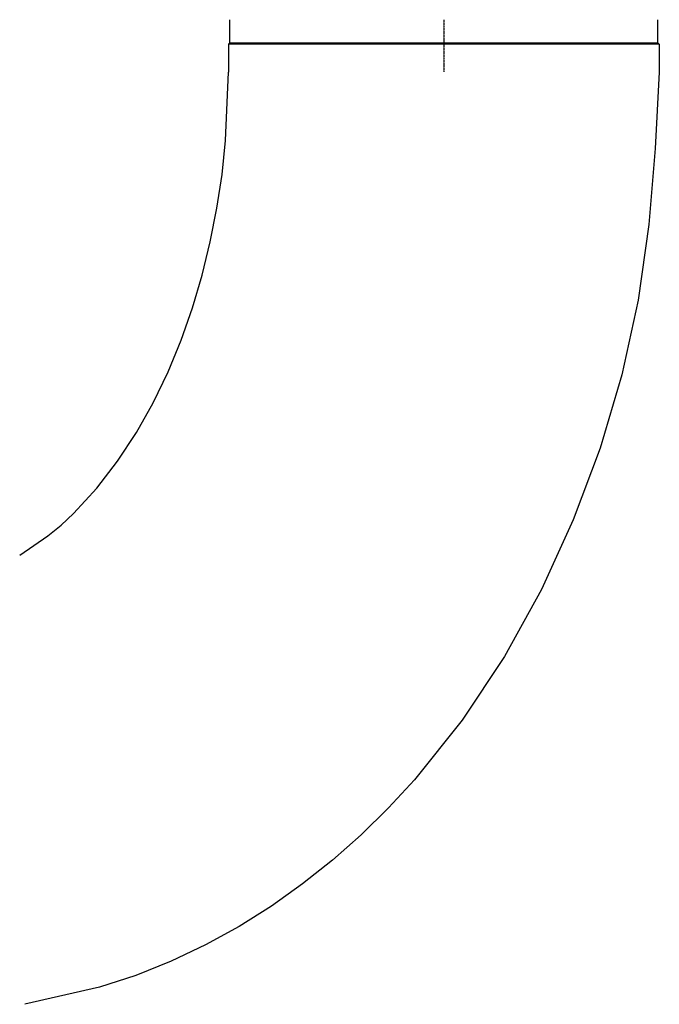
# Model space of a CAD drawing. Extents: x 0 to 102394, y 0 to 71038.
# Drawn here: x 56160 to 56992, y 11419 to 12698 of the extents above; entities that cross this region are included whole.
import ezdxf

# ---------------------------------------------------------------- set-up
doc = ezdxf.new("R2010")
doc.units = 0
doc.linetypes.add('CENTER', pattern=[2, 1.25, -0.25, 0.25, -0.25])
doc.layers.get('0').update_dxf_attribs({"linetype": 'CONTINUOUS'})
doc.layers.add('1', color=7, linetype='CONTINUOUS')

msp = doc.modelspace()

# ---------------------------------------------------------------- linework, layer by layer
at = {"color": 7, "linetype": 'CONTINUOUS'}
for p, q in [((56433.70517, 12667.929245), (56433.70517, 12697.929245)), ((56989.70517, 12667.929245), (56989.70517, 12697.929245)), ((56433.70517, 12667.929245), (56431.70517, 12665.929245)), ((56431.70517, 12665.929245), (56431.70517, 12629.929245)), ((56514.637156, 12665.929245), (56431.70517, 12665.929245)), ((56433.70517, 12667.929245), (56989.70517, 12667.929245)), ((56991.70517, 12665.929245), (56514.637156, 12665.929245)), ((56989.70517, 12667.929245), (56991.70517, 12665.929245)), ((56991.70517, 12665.929245), (56991.70517, 12629.929245))]:
    msp.add_line(p, q, dxfattribs=at)
for points in [[(56160.38531, 12002.269256), (56196.958453, 12027.531185), (56214.213989, 12041.464719), (56230.481431, 12056.594493), (56260.497997, 12089.444365), (56287.64803, 12124.639132), (56312.069109, 12161.769301), (56333.869086, 12200.528084), (56353.183587, 12240.628896), (56370.151187, 12281.787299), (56384.903929, 12323.73391), (56397.52016, 12366.323045), (56408.058953, 12409.467659), (56416.645787, 12453.061665), (56423.351591, 12496.994047), (56427.945401, 12541.172753), (56431.70517, 12629.929245)], [(56991.70517, 12629.929245), (56986.393301, 12530.652924), (56978.229869, 12431.762952), (56964.37176, 12333.645862), (56943.057291, 12236.711938), (56914.657766, 12141.418296), (56879.76888, 12048.235793), (56838.502678, 11957.79303), (56790.536541, 11870.860382), (56735.555429, 11788.222466), (56673.438087, 11710.741234), (56639.700223, 11674.222685), (56604.206231, 11639.387192), (56566.996196, 11606.412718), (56528.110223, 11575.477258), (56487.58952, 11546.757523), (56445.51221, 11520.387119), (56402.00124, 11496.447314), (56357.181735, 11475.020053), (56311.145587, 11456.429891), (56263.938522, 11441.350759), (56167.18016, 11419.156225)]]:
    msp.add_lwpolyline(points, dxfattribs=at)
at = {"layer": '1', "color": 2, "linetype": 'CENTER'}
msp.add_line((56711.70517, 12697.929245), (56711.70517, 12629.929245), dxfattribs=at)

doc.saveas('drawing.dxf')
